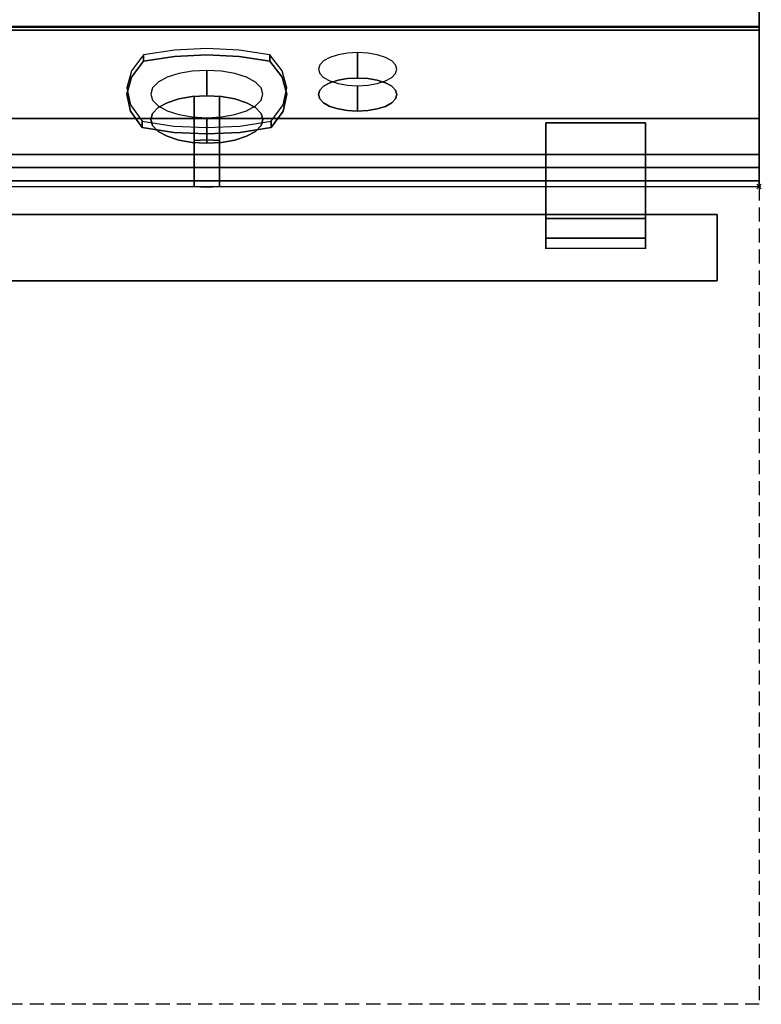
# Model space of a CAD drawing. Units: millimetres. Extents: x -1 to 1223, y -1300 to 1.
# Drawn here: x 865 to 1201, y -1300 to -854 of the extents above; entities that cross this region are included whole.
import ezdxf

# ---------------------------------------------------------------- set-up
doc = ezdxf.new("R2010")
doc.units = ezdxf.units.MM
doc.header["$PDMODE"] = 35
doc.linetypes.add('NASCOSTA', pattern=[9.525, 6.35, -3.175])
for name, color, linetype in [('IQ_200_2D', 1, 'Continuous'), ('IQ_200_3D', 1, 'Continuous'), ('IQ_204_2D', 7, 'Continuous'), ('IQ_204_3D', 7, 'Continuous'), ('IQ_BLUE_3D', 5, 'Continuous'), ('IQ_INS_3D', 3, 'Continuous'), ('IQ_WHITE_3D', 7, 'Continuous')]:
    doc.layers.add(name, color=color, linetype=linetype)

msp = doc.modelspace()

# ---------------------------------------------------------------- linework, layer by layer
at = {"layer": 'IQ_200_2D'}
for p in [(1200, 0), (0, -929.78)]:
    msp.add_line(p, (1200, -929.78), dxfattribs=at)
at = {"layer": 'IQ_200_3D'}
for points, invisible_edges in [([(1200, -79.53, 901.9), (367.66, -119.7, 901.9), (367.66, -831.45, 901.9), (1200, -921.15, 901.9)], 5), ([(1200, -857.39, 817.31), (1200, -79.53, 901.9), (1200, -921.15, 901.9), (1200, -927.25, 887.17)], 5), ([(1200, -79.53, 901.9), (1200, -857.39, 817.31), (1200, -854.09, 663.32), (1200, -854, 662.56)], 11), ([(0, -921.15, 901.9), (1200, -921.15, 901.9), (367.66, -831.45, 901.9), (32.34, -831.45, 901.9)], 10), ([(0, -854.09, 663.32), (1200, -854.09, 663.32), (1200, -854.37, 664.05), (0, -854.37, 664.05)], 5), ([(0, -854.37, 664.05), (1200, -854.37, 664.05), (1200, -854.82, 664.68), (0, -854.82, 664.68)], 5), ([(1200, -855.4, 665.19), (0, -855.4, 665.19), (0, -854.82, 664.68), (1200, -854.82, 664.68)], 5), ([(0, -855.4, 665.19), (1200, -855.4, 665.19), (1200, -856.09, 665.54), (0, -856.09, 665.54)], 5), ([(1200, -854.09, 663.32), (1200, -857.39, 817.31), (1200, -854.37, 664.05)], 3), ([(1200, -854.37, 664.05), (1200, -857.39, 817.31), (1200, -854.82, 664.68)], 3), ([(1200, -854.82, 664.68), (1200, -857.39, 817.31), (1200, -855.4, 665.19)], 3), ([(1200, -857.39, 817.31), (1200, -856.09, 665.54), (1200, -855.4, 665.19)], 13), ([(0, -856.09, 665.54), (1200, -856.09, 665.54), (1200, -856.84, 665.71), (0, -856.84, 665.71)], 5), ([(0, -856.84, 665.71), (1200, -856.84, 665.71), (1200, -857.62, 665.7), (0, -857.62, 665.7)], 1), ([(1200, -857.39, 817.31), (1200, -856.84, 665.71), (1200, -856.09, 665.54)], 13), ([(1200, -856.84, 665.71), (1200, -857.39, 817.31), (1200, -915.28, 693.16), (1200, -857.62, 665.7)], 5), ([(1200, -915.28, 693.16), (1200, -915.28, 657.6), (1200, -857.62, 665.7)], 12), ([(1200, -921.15, 901.9), (0, -921.15, 901.9), (0, -923.38, 901.61), (1200, -923.38, 901.61)], 4), ([(1200, -921.15, 901.9), (1200, -923.38, 901.61), (1200, -928.62, 888.96), (1200, -927.25, 887.17)], 10), ([(1200, -923.38, 901.61), (0, -923.38, 901.61), (0, -925.46, 900.74), (1200, -925.46, 900.74)], 5), ([(1200, -925.46, 900.74), (0, -925.46, 900.74), (0, -927.25, 899.37), (1200, -927.25, 899.37)], 5), ([(1200, -923.38, 901.61), (1200, -925.46, 900.74), (1200, -929.48, 891.04), (1200, -928.62, 888.96)], 10), ([(1200, -929.78, 893.27), (1200, -925.46, 900.74), (1200, -927.25, 899.37), (1200, -929.48, 895.5)], 5), ([(1200, -925.46, 900.74), (1200, -929.78, 893.27), (1200, -929.48, 891.04)], 13), ([(1200, -927.25, 899.37), (0, -927.25, 899.37), (0, -928.62, 897.59), (1200, -928.62, 897.59)], 5), ([(1200, -928.62, 888.96), (0, -928.62, 888.96), (0, -927.25, 887.17), (1200, -927.25, 887.17)], 1), ([(1200, -928.62, 897.59), (0, -928.62, 897.59), (0, -929.48, 895.5), (1200, -929.48, 895.5)], 5), ([(1200, -929.48, 891.04), (0, -929.48, 891.04), (0, -928.62, 888.96), (1200, -928.62, 888.96)], 5), ([(1200, -929.48, 895.5), (0, -929.48, 895.5), (0, -929.78, 893.27), (1200, -929.78, 893.27)], 5), ([(1200, -929.78, 893.27), (0, -929.78, 893.27), (0, -929.48, 891.04), (1200, -929.48, 891.04)], 5), ([(1200, -928.62, 897.59), (1200, -929.48, 895.5), (1200, -927.25, 899.37)], 2)]:
    msp.add_3dface(points, dxfattribs=dict(at, invisible_edges=invisible_edges))
for points in [[(1200, -915.28, 693.16), (1200, -857.39, 817.31), (0, -857.39, 817.31), (0, -915.28, 693.16)], [(1200, -927.25, 887.17), (0, -927.25, 887.17), (0, -857.39, 817.31), (1200, -857.39, 817.31)], [(1200, -915.28, 657.6), (0, -915.28, 657.6), (0, -857.62, 665.7), (1200, -857.62, 665.7)], [(1200, -859, 646.1), (403.5, -859, 646.1), (403.5, -899, 646.1), (1200, -899, 646.1)], [(1200, -859, 199.9), (403.5, -859, 199.9), (403.5, -859, 646.1), (1200, -859, 646.1)], [(1200, -899, 199.9), (403.5, -899, 199.9), (403.5, -859, 199.9), (1200, -859, 199.9)], [(1200, -899, 199.9), (1200, -859, 199.9), (1200, -859, 646.1), (1200, -899, 646.1)], [(1200, -899, 646.1), (403.5, -899, 646.1), (403.5, -899, 199.9), (1200, -899, 199.9)], [(1200, -915.28, 693.16), (0, -915.28, 693.16), (0, -915.28, 657.6), (1200, -915.28, 657.6)]]:
    msp.add_3dface(points, dxfattribs=at)
at = {"layer": 'IQ_204_2D'}
for p, q in [((1103.5, -944.28), (1103.5, -929.78)), ((1148.5, -929.78), (1148.5, -944.28)), ((1103.5, -942.46), (496.5, -942.46)), ((1148.5, -944.28), (1103.5, -944.28)), ((1181.03, -942.46), (1148.5, -942.46)), ((1181.03, -942.46), (1181.03, -972.46)), ((418.97, -972.46), (1181.03, -972.46))]:
    msp.add_line(p, q, dxfattribs=at)
at = {"layer": 'IQ_204_2D', "linetype": 'NASCOSTA'}
for p, q in [((1200, -929.78), (1200, -1300)), ((1200, -1300), (403.5, -1300))]:
    msp.add_line(p, q, dxfattribs=at)
at = {"layer": 'IQ_204_3D'}
for points in [[(1148.5, -944.28, 626.67), (1148.5, -901, 628.94), (1103.5, -901, 628.94), (1103.5, -944.28, 626.67)], [(1148.5, -953.22, 598.84), (1103.5, -953.22, 598.84), (1103.5, -901, 596.1), (1148.5, -901, 596.1)]]:
    msp.add_3dface(points, dxfattribs=at)
for points, invisible_edges in [([(1103.5, -945.69, 610.22), (1103.5, -901, 596.1), (1103.5, -953.22, 598.84), (1103.5, -948.16, 607.75)], 5), ([(1103.5, -943.86, 613.19), (1103.5, -901, 596.1), (1103.5, -945.69, 610.22)], 3), ([(1103.5, -901, 628.94), (1103.5, -901, 596.1), (1103.5, -942.77, 616.51), (1103.5, -942.47, 619.98)], 10), ([(1103.5, -942.47, 619.98), (1103.5, -942.98, 623.43), (1103.5, -901, 628.94)], 14), ([(1103.5, -901, 628.94), (1103.5, -942.98, 623.43), (1103.5, -944.28, 626.67)], 1), ([(1103.5, -901, 596.1), (1103.5, -943.86, 613.19), (1103.5, -942.77, 616.51)], 13), ([(1148.5, -945.69, 610.22), (1148.5, -948.16, 607.75), (1148.5, -953.22, 598.84), (1148.5, -901, 596.1)], 10), ([(1148.5, -901, 596.1), (1148.5, -943.86, 613.19), (1148.5, -945.69, 610.22)], 13), ([(1148.5, -901, 628.94), (1148.5, -942.98, 623.43), (1148.5, -942.47, 619.98)], 13), ([(1148.5, -942.98, 623.43), (1148.5, -901, 628.94), (1148.5, -944.28, 626.67)], 1), ([(1148.5, -942.77, 616.51), (1148.5, -901, 596.1), (1148.5, -901, 628.94), (1148.5, -942.47, 619.98)], 5), ([(1148.5, -943.86, 613.19), (1148.5, -901, 596.1), (1148.5, -942.77, 616.51)], 3), ([(1181.03, -942.97, 623.48), (1181.03, -942.46, 619.6), (418.97, -942.46, 619.6), (418.97, -942.97, 623.48)], 8), ([(1181.03, -942.97, 615.72), (418.97, -942.97, 615.72), (418.97, -942.46, 619.6), (1181.03, -942.46, 619.6)], 1), ([(1181.03, -942.97, 623.48), (418.97, -942.97, 623.48), (418.97, -944.47, 627.1), (1181.03, -944.47, 627.1)], 5), ([(1181.03, -944.47, 612.1), (418.97, -944.47, 612.1), (418.97, -942.97, 615.72), (1181.03, -942.97, 615.72)], 5), ([(1181.03, -944.47, 627.1), (418.97, -944.47, 627.1), (418.97, -946.86, 630.21), (1181.03, -946.86, 630.21)], 5), ([(1181.03, -946.86, 608.99), (418.97, -946.86, 608.99), (418.97, -944.47, 612.1), (1181.03, -944.47, 612.1)], 5), ([(1181.03, -944.47, 627.1), (1181.03, -961.34, 605.11), (1181.03, -942.97, 615.72), (1181.03, -942.46, 619.6)], 11), ([(1181.03, -944.47, 627.1), (1181.03, -942.46, 619.6), (1181.03, -942.97, 623.48)], 1), ([(1181.03, -942.97, 615.72), (1181.03, -961.34, 605.11), (1181.03, -946.86, 608.99), (1181.03, -944.47, 612.1)], 3), ([(1181.03, -961.34, 605.11), (1181.03, -944.47, 627.1), (1181.03, -953.58, 634.09), (1181.03, -971.95, 623.48)], 15), ([(1181.03, -944.47, 627.1), (1181.03, -946.86, 630.21), (1181.03, -949.96, 632.59), (1181.03, -953.58, 634.09)], 8), ([(1181.03, -946.86, 630.21), (418.97, -946.86, 630.21), (418.97, -949.96, 632.59), (1181.03, -949.96, 632.59)], 5), ([(1181.03, -949.96, 606.61), (418.97, -949.96, 606.61), (418.97, -946.86, 608.99), (1181.03, -946.86, 608.99)], 5), ([(1103.5, -948.16, 607.75), (1103.5, -953.22, 598.84), (1103.5, -951.13, 605.92)], 3), ([(1148.5, -948.16, 607.75), (1148.5, -951.13, 605.92), (1148.5, -953.22, 598.84)], 14), ([(1181.03, -953.58, 605.11), (1181.03, -949.96, 606.61), (1181.03, -946.86, 608.99), (1181.03, -961.34, 605.11)], 12), ([(1181.03, -949.96, 632.59), (418.97, -949.96, 632.59), (418.97, -953.58, 634.09), (1181.03, -953.58, 634.09)], 5), ([(1181.03, -953.58, 605.11), (418.97, -953.58, 605.11), (418.97, -949.96, 606.61), (1181.03, -949.96, 606.61)], 5), ([(1181.03, -953.58, 634.09), (418.97, -953.58, 634.09), (418.97, -957.46, 634.6), (1181.03, -957.46, 634.6)], 5), ([(418.97, -953.58, 605.11), (1181.03, -953.58, 605.11), (1181.03, -957.46, 604.6), (418.97, -957.46, 604.6)], 5), ([(1103.5, -953.22, 598.84), (1103.5, -954.39, 599.04), (1103.5, -954.44, 604.83), (1103.5, -951.13, 605.92)], 10), ([(1103.5, -953.22, 598.84), (1148.5, -954.39, 599.04), (1103.5, -954.39, 599.04)], 3), ([(1103.5, -953.22, 598.84), (1148.5, -953.22, 598.84), (1148.5, -954.39, 599.04)], 12), ([(1148.5, -954.44, 604.83), (1148.5, -954.39, 599.04), (1148.5, -953.22, 598.84), (1148.5, -951.13, 605.92)], 5), ([(1181.03, -961.34, 605.11), (1181.03, -957.46, 604.6), (1181.03, -953.58, 605.11)], 12), ([(1181.03, -953.58, 634.09), (1181.03, -957.46, 634.6), (1181.03, -964.96, 632.59), (1181.03, -971.95, 623.48)], 14), ([(418.97, -961.34, 634.09), (1181.03, -961.34, 634.09), (1181.03, -957.46, 634.6), (418.97, -957.46, 634.6)], 5), ([(1181.03, -961.34, 605.11), (418.97, -961.34, 605.11), (418.97, -957.46, 604.6), (1181.03, -957.46, 604.6)], 5), ([(1103.5, -955.47, 599.51), (1103.5, -954.39, 599.04), (1148.5, -954.39, 599.04), (1148.5, -955.47, 599.51)], 10), ([(1103.5, -955.47, 599.51), (1103.5, -956.42, 600.22), (1103.5, -954.44, 604.83), (1103.5, -954.39, 599.04)], 6), ([(1103.5, -957.17, 601.13), (1103.5, -957.69, 602.19), (1103.5, -954.44, 604.83), (1103.5, -956.42, 600.22)], 6), ([(1103.5, -954.44, 604.83), (1103.5, -957.69, 602.19), (1103.5, -957.94, 603.35), (1103.5, -957.91, 604.53)], 1), ([(1103.5, -956.42, 600.22), (1103.5, -955.47, 599.51), (1148.5, -955.47, 599.51), (1148.5, -956.42, 600.22)], 10), ([(1148.5, -956.42, 600.22), (1148.5, -957.17, 601.13), (1103.5, -957.17, 601.13), (1103.5, -956.42, 600.22)], 10), ([(1103.5, -957.69, 602.19), (1103.5, -957.17, 601.13), (1148.5, -957.17, 601.13), (1148.5, -957.69, 602.19)], 10), ([(1103.5, -957.94, 603.35), (1103.5, -957.69, 602.19), (1148.5, -957.69, 602.19), (1148.5, -957.94, 603.35)], 10), ([(1103.5, -957.91, 604.53), (1103.5, -957.94, 603.35), (1148.5, -957.94, 603.35), (1148.5, -957.91, 604.53)], 2), ([(1148.5, -955.47, 599.51), (1148.5, -954.39, 599.04), (1148.5, -954.44, 604.83), (1148.5, -956.42, 600.22)], 6), ([(1148.5, -954.44, 604.83), (1148.5, -957.91, 604.53), (1148.5, -957.94, 603.35)], 12), ([(1148.5, -957.69, 602.19), (1148.5, -957.17, 601.13), (1148.5, -954.44, 604.83), (1148.5, -957.94, 603.35)], 6), ([(1148.5, -956.42, 600.22), (1148.5, -954.44, 604.83), (1148.5, -957.17, 601.13)], 3), ([(1181.03, -957.46, 634.6), (1181.03, -961.34, 634.09), (1181.03, -964.96, 632.59)], 12), ([(1181.03, -961.34, 634.09), (418.97, -961.34, 634.09), (418.97, -964.96, 632.59), (1181.03, -964.96, 632.59)], 5), ([(1181.03, -964.96, 606.61), (418.97, -964.96, 606.61), (418.97, -961.34, 605.11), (1181.03, -961.34, 605.11)], 5), ([(1181.03, -961.34, 605.11), (1181.03, -968.07, 608.99), (1181.03, -964.96, 606.61)], 1), ([(1181.03, -971.95, 623.48), (1181.03, -970.45, 612.1), (1181.03, -968.07, 608.99), (1181.03, -961.34, 605.11)], 13), ([(1181.03, -964.96, 632.59), (418.97, -964.96, 632.59), (418.97, -968.07, 630.21), (1181.03, -968.07, 630.21)], 5), ([(1181.03, -968.07, 608.99), (418.97, -968.07, 608.99), (418.97, -964.96, 606.61), (1181.03, -964.96, 606.61)], 5), ([(1181.03, -970.45, 627.1), (1181.03, -971.95, 623.48), (1181.03, -964.96, 632.59), (1181.03, -968.07, 630.21)], 2), ([(1181.03, -968.07, 630.21), (418.97, -968.07, 630.21), (418.97, -970.45, 627.1), (1181.03, -970.45, 627.1)], 5), ([(1181.03, -970.45, 612.1), (418.97, -970.45, 612.1), (418.97, -968.07, 608.99), (1181.03, -968.07, 608.99)], 5), ([(1181.03, -970.45, 627.1), (418.97, -970.45, 627.1), (418.97, -971.95, 623.48), (1181.03, -971.95, 623.48)], 5), ([(1181.03, -971.95, 615.72), (418.97, -971.95, 615.72), (418.97, -970.45, 612.1), (1181.03, -970.45, 612.1)], 5), ([(1181.03, -972.46, 619.6), (1181.03, -971.95, 615.72), (1181.03, -970.45, 612.1), (1181.03, -971.95, 623.48)], 4), ([(1181.03, -971.95, 623.48), (418.97, -971.95, 623.48), (418.97, -972.46, 619.6), (1181.03, -972.46, 619.6)], 1), ([(1181.03, -972.46, 619.6), (418.97, -972.46, 619.6), (418.97, -971.95, 615.72), (1181.03, -971.95, 615.72)], 4)]:
    msp.add_3dface(points, dxfattribs=dict(at, invisible_edges=invisible_edges))
at = {"layer": 'IQ_BLUE_3D'}
for points, invisible_edges in [([(935.32, -868.04, 794.73), (921.4, -872.99, 791.64), (935.32, -870.92, 796.08)], 13), ([(921.4, -872.99, 791.64), (935.32, -868.04, 794.73), (921.4, -870.11, 790.3)], 1), ([(949.97, -867.34, 796.24), (935.32, -868.04, 794.73), (935.32, -870.92, 796.08)], 14), ([(949.97, -867.34, 796.24), (935.32, -870.92, 796.08), (949.97, -870.22, 797.58)], 13), ([(964.63, -868.04, 794.73), (949.97, -867.34, 796.24), (949.97, -870.22, 797.58)], 14), ([(964.63, -870.92, 796.08), (964.63, -868.04, 794.73), (949.97, -870.22, 797.58)], 3), ([(978.55, -870.11, 790.3), (964.63, -868.04, 794.73), (964.63, -870.92, 796.08)], 14), ([(1013.67, -869.42, 791.5), (1013.67, -880.93, 796.87), (1018.27, -869.16, 792.05)], 3), ([(1013.67, -880.93, 796.87), (1018.27, -880.67, 797.42), (1018.27, -869.16, 792.05)], 12), ([(1018.27, -869.16, 792.05), (1018.27, -880.67, 797.42), (1022.87, -869.42, 791.5)], 2), ([(921.4, -870.11, 790.3), (915.82, -877.47, 774.52), (915.82, -880.35, 775.86)], 14), ([(921.4, -870.11, 790.3), (915.82, -880.35, 775.86), (921.4, -872.99, 791.64)], 1), ([(949.97, -870.22, 797.58), (935.32, -870.92, 796.08), (915.82, -880.35, 775.86)], 14), ([(949.97, -870.22, 797.58), (915.82, -880.35, 775.86), (984.17, -880.35, 775.87)], 15), ([(921.4, -872.99, 791.64), (915.82, -880.35, 775.86), (935.32, -870.92, 796.08)], 2), ([(984.17, -880.35, 775.87), (964.63, -870.92, 796.08), (949.97, -870.22, 797.58)], 13), ([(978.55, -870.11, 790.3), (964.63, -870.92, 796.08), (978.55, -872.99, 791.64)], 1), ([(978.55, -872.99, 791.64), (964.63, -870.92, 796.08), (984.17, -880.35, 775.87)], 2), ([(978.55, -872.99, 791.64), (984.17, -880.35, 775.87), (984.17, -877.47, 774.52), (978.55, -870.11, 790.3)], 2), ([(1002.87, -872.92, 783.99), (1001.09, -874.73, 780.11), (1001.09, -886.24, 785.48), (1002.87, -884.43, 789.36)], 10), ([(1005.7, -871.36, 787.33), (1002.87, -872.92, 783.99), (1002.87, -884.43, 789.36), (1005.7, -882.87, 792.7)], 10), ([(1009.38, -870.17, 789.89), (1005.7, -871.36, 787.33), (1005.7, -882.87, 792.7), (1009.38, -881.68, 795.26)], 10), ([(1009.38, -870.17, 789.89), (1009.38, -881.68, 795.26), (1013.67, -869.42, 791.5)], 3), ([(1013.67, -869.42, 791.5), (1009.38, -881.68, 795.26), (1013.67, -880.93, 796.87)], 13), ([(1018.27, -880.67, 797.42), (1022.87, -880.93, 796.87), (1022.87, -869.42, 791.5)], 14), ([(1022.87, -880.93, 796.87), (1027.16, -870.17, 789.89), (1022.87, -869.42, 791.5)], 13), ([(1027.16, -881.68, 795.26), (1027.16, -870.17, 789.89), (1022.87, -880.93, 796.87)], 3), ([(1030.84, -871.36, 787.33), (1027.16, -870.17, 789.89), (1027.16, -881.68, 795.26), (1030.84, -882.87, 792.7)], 10), ([(1033.67, -872.92, 783.99), (1030.84, -871.36, 787.33), (1030.84, -882.87, 792.7), (1033.67, -884.43, 789.36)], 10), ([(1035.44, -874.73, 780.11), (1033.67, -872.92, 783.99), (1033.67, -884.43, 789.36), (1035.44, -886.24, 785.48)], 10), ([(915.82, -880.35, 775.86), (915.82, -877.47, 774.52), (913.83, -888.03, 759.39)], 3), ([(915.82, -877.47, 774.52), (913.83, -885.15, 758.05), (913.83, -888.03, 759.39)], 14), ([(986.17, -885.15, 758.05), (984.17, -877.47, 774.52), (984.17, -880.35, 775.87)], 14), ([(1000.49, -888.19, 781.3), (1001.09, -886.24, 785.48), (1001.09, -874.73, 780.11), (1000.49, -876.68, 775.94)], 10), ([(1001.09, -878.62, 771.77), (1001.09, -890.13, 777.13), (1000.49, -876.68, 775.94)], 3), ([(1000.49, -876.68, 775.94), (1001.09, -890.13, 777.13), (1000.49, -888.19, 781.3)], 13), ([(1036.05, -876.68, 775.94), (1035.44, -874.73, 780.11), (1035.44, -886.24, 785.48), (1036.05, -888.19, 781.3)], 10), ([(1035.44, -878.62, 771.77), (1036.05, -876.68, 775.94), (1036.05, -888.19, 781.3)], 14), ([(984.17, -880.35, 775.87), (915.82, -880.35, 775.86), (913.83, -888.03, 759.39)], 13), ([(986.17, -888.03, 759.39), (984.17, -880.35, 775.87), (913.83, -888.03, 759.39)], 14), ([(986.17, -885.15, 758.05), (984.17, -880.35, 775.87), (986.17, -888.03, 759.39)], 13), ([(1013.67, -880.93, 796.87), (1005.7, -882.87, 792.7), (1000.49, -888.19, 781.3)], 15), ([(1000.49, -888.19, 781.3), (1001.09, -890.13, 777.13), (1013.67, -880.93, 796.87)], 14), ([(1002.87, -880.43, 767.88), (1002.87, -891.94, 773.25), (1001.09, -878.62, 771.77)], 3), ([(1002.87, -891.94, 773.25), (1001.09, -890.13, 777.13), (1001.09, -878.62, 771.77)], 14), ([(1013.67, -880.93, 796.87), (1001.09, -890.13, 777.13), (1018.27, -880.67, 797.42)], 3), ([(1009.38, -894.7, 767.35), (1018.27, -880.67, 797.42), (1001.09, -890.13, 777.13)], 15), ([(1002.87, -880.43, 767.88), (1005.7, -881.99, 764.54), (1005.7, -893.5, 769.91)], 14), ([(1002.87, -880.43, 767.88), (1005.7, -893.5, 769.91), (1002.87, -891.94, 773.25)], 13), ([(1005.7, -882.87, 792.7), (1013.67, -880.93, 796.87), (1009.38, -881.68, 795.26)], 1), ([(1009.38, -894.7, 767.35), (1005.7, -881.99, 764.54), (1009.38, -883.19, 761.98)], 13), ([(1009.38, -894.7, 767.35), (1005.7, -893.5, 769.91), (1005.7, -881.99, 764.54)], 14), ([(1018.27, -880.67, 797.42), (1009.38, -894.7, 767.35), (1030.84, -882.87, 792.7)], 15), ([(1030.84, -882.87, 792.7), (1022.87, -880.93, 796.87), (1018.27, -880.67, 797.42)], 13), ([(1022.87, -880.93, 796.87), (1030.84, -882.87, 792.7), (1027.16, -881.68, 795.26)], 1), ([(1027.16, -883.19, 761.98), (1030.84, -881.99, 764.54), (1030.84, -893.5, 769.91)], 14), ([(1033.67, -891.94, 773.25), (1030.84, -881.99, 764.54), (1033.67, -880.43, 767.88)], 13), ([(1030.84, -893.5, 769.91), (1030.84, -881.99, 764.54), (1033.67, -891.94, 773.25)], 3), ([(1035.44, -890.13, 777.13), (1033.67, -880.43, 767.88), (1035.44, -878.62, 771.77)], 13), ([(1035.44, -890.13, 777.13), (1033.67, -891.94, 773.25), (1033.67, -880.43, 767.88)], 14), ([(1036.05, -888.19, 781.3), (1035.44, -890.13, 777.13), (1035.44, -878.62, 771.77)], 14), ([(913.83, -885.15, 758.05), (915.51, -892.84, 741.55), (915.51, -895.72, 742.89)], 14), ([(913.83, -885.15, 758.05), (915.51, -895.72, 742.89), (913.83, -888.03, 759.39)], 13), ([(984.48, -892.85, 741.54), (986.17, -885.15, 758.05), (986.17, -888.03, 759.39)], 14), ([(1002.87, -884.43, 789.36), (1000.49, -888.19, 781.3), (1005.7, -882.87, 792.7)], 3), ([(1000.49, -888.19, 781.3), (1002.87, -884.43, 789.36), (1001.09, -886.24, 785.48)], 1), ([(1030.84, -893.5, 769.91), (1030.84, -882.87, 792.7), (1009.38, -894.7, 767.35)], 15), ([(1013.67, -895.45, 765.74), (1009.38, -883.19, 761.98), (1013.67, -883.94, 760.37)], 13), ([(1009.38, -894.7, 767.35), (1009.38, -883.19, 761.98), (1013.67, -895.45, 765.74)], 3), ([(1018.27, -895.7, 765.19), (1013.67, -895.45, 765.74), (1013.67, -883.94, 760.37)], 14), ([(1018.27, -884.19, 759.82), (1018.27, -895.7, 765.19), (1013.67, -883.94, 760.37)], 2), ([(1022.87, -883.94, 760.37), (1022.87, -895.45, 765.74), (1018.27, -884.19, 759.82)], 3), ([(1022.87, -895.45, 765.74), (1018.27, -895.7, 765.19), (1018.27, -884.19, 759.82)], 12), ([(1027.16, -883.19, 761.98), (1027.16, -894.7, 767.35), (1022.87, -883.94, 760.37)], 3), ([(1022.87, -883.94, 760.37), (1027.16, -894.7, 767.35), (1022.87, -895.45, 765.74)], 13), ([(1030.84, -893.5, 769.91), (1027.16, -894.7, 767.35), (1027.16, -883.19, 761.98)], 14), ([(1030.84, -882.87, 792.7), (1035.44, -886.24, 785.48), (1033.67, -884.43, 789.36)], 1), ([(1030.84, -893.5, 769.91), (1035.44, -886.24, 785.48), (1030.84, -882.87, 792.7)], 15), ([(1035.44, -886.24, 785.48), (1030.84, -893.5, 769.91), (1036.05, -888.19, 781.3)], 3), ([(984.48, -895.72, 742.89), (913.83, -888.03, 759.39), (915.51, -895.72, 742.89)], 13), ([(984.48, -895.72, 742.89), (986.17, -888.03, 759.39), (913.83, -888.03, 759.39)], 14), ([(984.48, -895.72, 742.89), (984.48, -892.85, 741.54), (986.17, -888.03, 759.39)], 3), ([(1009.38, -894.7, 767.35), (1001.09, -890.13, 777.13), (1002.87, -891.94, 773.25)], 13), ([(1035.44, -890.13, 777.13), (1036.05, -888.19, 781.3), (1030.84, -893.5, 769.91)], 14), ([(1035.44, -890.13, 777.13), (1030.84, -893.5, 769.91), (1033.67, -891.94, 773.25)], 1), ([(915.51, -892.84, 741.55), (920.79, -903.12, 727.03), (915.51, -895.72, 742.89)], 13), ([(920.79, -903.12, 727.03), (915.51, -892.84, 741.55), (920.79, -900.24, 725.69)], 1), ([(920.79, -903.12, 727.03), (934.99, -905.27, 722.41), (915.51, -895.72, 742.89)], 2), ([(949.98, -906, 720.84), (915.51, -895.72, 742.89), (934.99, -905.27, 722.41)], 3), ([(915.51, -895.72, 742.89), (949.98, -906, 720.84), (984.48, -895.72, 742.89)], 15), ([(949.98, -906, 720.84), (964.96, -905.27, 722.41), (984.48, -895.72, 742.89)], 14), ([(979.16, -903.12, 727.03), (984.48, -895.72, 742.89), (964.96, -905.27, 722.41)], 2), ([(979.16, -900.24, 725.69), (984.48, -892.85, 741.54), (984.48, -895.72, 742.89)], 14), ([(979.16, -900.24, 725.69), (984.48, -895.72, 742.89), (979.16, -903.12, 727.03)], 1), ([(1009.38, -894.7, 767.35), (1002.87, -891.94, 773.25), (1005.7, -893.5, 769.91)], 1), ([(1009.38, -894.7, 767.35), (1018.27, -895.7, 765.19), (1030.84, -893.5, 769.91)], 15), ([(1009.38, -894.7, 767.35), (1013.67, -895.45, 765.74), (1018.27, -895.7, 765.19)], 12), ([(1030.84, -893.5, 769.91), (1018.27, -895.7, 765.19), (1022.87, -895.45, 765.74)], 13), ([(1022.87, -895.45, 765.74), (1027.16, -894.7, 767.35), (1030.84, -893.5, 769.91)], 12), ([(920.79, -900.24, 725.69), (934.99, -902.4, 721.07), (934.99, -905.27, 722.41)], 14), ([(920.79, -900.24, 725.69), (934.99, -905.27, 722.41), (920.79, -903.12, 727.03)], 1), ([(979.16, -903.12, 727.03), (964.96, -902.4, 721.07), (979.16, -900.24, 725.69)], 1), ([(934.99, -905.27, 722.41), (934.99, -902.4, 721.07), (949.98, -906, 720.84)], 3), ([(934.99, -902.4, 721.07), (949.98, -903.13, 719.5), (949.98, -906, 720.84)], 14), ([(949.98, -903.13, 719.5), (964.96, -902.4, 721.07), (964.96, -905.27, 722.41)], 14), ([(949.98, -903.13, 719.5), (964.96, -905.27, 722.41), (949.98, -906, 720.84)], 13), ([(964.96, -902.4, 721.07), (979.16, -903.12, 727.03), (964.96, -905.27, 722.41)], 13)]:
    msp.add_3dface(points, dxfattribs=dict(at, invisible_edges=invisible_edges))
at = {"layer": 'IQ_INS_3D'}
msp.add_point((1200, -929.78), dxfattribs=at)
at = {"layer": 'IQ_WHITE_3D'}
for points, invisible_edges in [([(943.43, -877.58, 781.8), (937.3, -878.65, 779.5), (937.3, -890.16, 784.87), (943.43, -889.09, 787.17)], 10), ([(943.43, -877.58, 781.8), (943.43, -889.09, 787.17), (950, -877.21, 782.59)], 3), ([(943.43, -889.09, 787.17), (950, -888.72, 787.95), (950, -877.21, 782.59)], 12), ([(950, -877.21, 782.59), (950, -888.72, 787.95), (956.57, -877.58, 781.8)], 2), ([(950, -888.72, 787.95), (956.57, -889.09, 787.17), (956.57, -877.58, 781.8)], 14), ([(962.7, -878.65, 779.5), (956.57, -877.58, 781.8), (956.57, -889.09, 787.17), (962.7, -890.16, 784.87)], 10), ([(932.04, -880.36, 775.84), (928, -882.58, 771.08), (928, -894.09, 776.44), (932.04, -891.87, 781.21)], 10), ([(937.3, -878.65, 779.5), (932.04, -880.36, 775.84), (932.04, -891.87, 781.21)], 14), ([(932.04, -891.87, 781.21), (937.3, -890.16, 784.87), (937.3, -878.65, 779.5)], 14), ([(962.7, -890.16, 784.87), (967.96, -880.36, 775.84), (962.7, -878.65, 779.5)], 13), ([(962.7, -890.16, 784.87), (967.96, -891.87, 781.21), (967.96, -880.36, 775.84)], 14), ([(972, -882.58, 771.08), (967.96, -880.36, 775.84), (967.96, -891.87, 781.21), (972, -894.09, 776.44)], 10), ([(924.6, -899.46, 764.93), (925.47, -896.68, 770.89), (925.47, -885.17, 765.52), (924.6, -887.95, 759.57)], 10), ([(925.47, -896.68, 770.89), (928, -882.58, 771.08), (925.47, -885.17, 765.52)], 13), ([(925.47, -896.68, 770.89), (928, -894.09, 776.44), (928, -882.58, 771.08)], 14), ([(972, -882.58, 771.08), (972, -894.09, 776.44), (974.53, -885.17, 765.52)], 3), ([(972, -894.09, 776.44), (974.53, -896.68, 770.89), (974.53, -885.17, 765.52)], 14), ([(975.4, -887.95, 759.57), (974.53, -885.17, 765.52), (974.53, -896.68, 770.89), (975.4, -899.46, 764.93)], 10), ([(925.47, -890.72, 753.61), (925.47, -902.23, 758.97), (924.6, -887.95, 759.57)], 3), ([(924.6, -887.95, 759.57), (925.47, -902.23, 758.97), (924.6, -899.46, 764.93)], 13), ([(937.3, -908.75, 745), (937.3, -890.16, 784.87), (925.47, -902.23, 758.97)], 15), ([(925.47, -902.23, 758.97), (937.3, -890.16, 784.87), (928, -894.09, 776.44)], 15), ([(928, -893.31, 748.06), (928, -904.82, 753.42), (925.47, -890.72, 753.61)], 3), ([(928, -904.82, 753.42), (925.47, -902.23, 758.97), (925.47, -890.72, 753.61)], 14), ([(928, -894.09, 776.44), (937.3, -890.16, 784.87), (932.04, -891.87, 781.21)], 1), ([(956.57, -889.09, 787.17), (937.3, -890.16, 784.87), (937.3, -908.75, 745)], 15), ([(937.3, -908.75, 745), (943.43, -909.83, 742.7), (956.57, -889.09, 787.17)], 14), ([(937.3, -890.16, 784.87), (956.57, -889.09, 787.17), (943.43, -889.09, 787.17)], 3), ([(950, -888.72, 787.95), (943.43, -889.09, 787.17), (956.57, -889.09, 787.17)], 2), ([(974.53, -896.68, 770.89), (956.57, -889.09, 787.17), (943.43, -909.83, 742.7)], 15), ([(950, -888.72, 787.95), (944.21, -889, 787.35), (944.21, -908.94, 796.65), (950, -908.66, 797.25)], 8), ([(950, -908.66, 797.25), (955.79, -908.94, 796.65), (955.79, -889, 787.35), (950, -888.72, 787.95)], 8), ([(956.57, -889.09, 787.17), (967.96, -891.87, 781.21), (962.7, -890.16, 784.87)], 1), ([(956.57, -889.09, 787.17), (972, -894.09, 776.44), (967.96, -891.87, 781.21)], 13), ([(972, -894.09, 776.44), (956.57, -889.09, 787.17), (974.53, -896.68, 770.89)], 3), ([(974.53, -902.23, 758.97), (972, -893.31, 748.06), (974.53, -890.72, 753.61)], 13), ([(974.53, -890.72, 753.61), (975.4, -887.95, 759.57), (975.4, -899.46, 764.93)], 14), ([(975.4, -899.46, 764.93), (974.53, -902.23, 758.97), (974.53, -890.72, 753.61)], 14), ([(924.6, -899.46, 764.93), (928, -894.09, 776.44), (925.47, -896.68, 770.89)], 1), ([(924.6, -899.46, 764.93), (925.47, -902.23, 758.97), (928, -894.09, 776.44)], 14), ([(928, -893.31, 748.06), (932.04, -895.54, 743.29), (932.04, -907.05, 748.66), (928, -904.82, 753.42)], 10), ([(937.3, -908.75, 745), (932.04, -895.54, 743.29), (937.3, -897.24, 739.63)], 13), ([(937.3, -908.75, 745), (932.04, -907.05, 748.66), (932.04, -895.54, 743.29)], 14), ([(962.7, -897.24, 739.63), (967.96, -895.54, 743.29), (967.96, -907.05, 748.66)], 14), ([(967.96, -895.54, 743.29), (972, -893.31, 748.06), (972, -904.82, 753.42), (967.96, -907.05, 748.66)], 10), ([(974.53, -902.23, 758.97), (972, -904.82, 753.42), (972, -893.31, 748.06)], 14), ([(943.43, -909.83, 742.7), (937.3, -897.24, 739.63), (943.43, -898.32, 737.33)], 13), ([(937.3, -908.75, 745), (937.3, -897.24, 739.63), (943.43, -909.83, 742.7)], 3), ([(972, -904.82, 753.42), (974.53, -896.68, 770.89), (943.43, -909.83, 742.7)], 15), ([(950, -910.19, 741.91), (943.43, -909.83, 742.7), (943.43, -898.32, 737.33), (950, -898.68, 736.55)], 2), ([(950, -898.68, 736.55), (956.57, -898.32, 737.33), (956.57, -909.83, 742.7), (950, -910.19, 741.91)], 2), ([(962.7, -897.24, 739.63), (962.7, -908.75, 745), (956.57, -898.32, 737.33)], 3), ([(956.57, -898.32, 737.33), (962.7, -908.75, 745), (956.57, -909.83, 742.7)], 13), ([(967.96, -907.05, 748.66), (962.7, -908.75, 745), (962.7, -897.24, 739.63)], 14), ([(975.4, -899.46, 764.93), (974.53, -896.68, 770.89), (972, -904.82, 753.42)], 14), ([(972, -904.82, 753.42), (974.53, -902.23, 758.97), (975.4, -899.46, 764.93)], 12), ([(937.3, -908.75, 745), (925.47, -902.23, 758.97), (928, -904.82, 753.42)], 13), ([(937.3, -908.75, 745), (928, -904.82, 753.42), (932.04, -907.05, 748.66)], 1), ([(943.43, -909.83, 742.7), (967.96, -907.05, 748.66), (972, -904.82, 753.42)], 13), ([(967.96, -907.05, 748.66), (943.43, -909.83, 742.7), (962.7, -908.75, 745)], 3), ([(943.43, -909.83, 742.7), (956.57, -909.83, 742.7), (962.7, -908.75, 745)], 13), ([(944.21, -929.85, 751.82), (950, -908.66, 797.25), (944.21, -908.94, 796.65)], 1), ([(944.21, -929.85, 751.82), (955.79, -929.85, 751.82), (950, -908.66, 797.25)], 15), ([(955.79, -908.94, 796.65), (950, -908.66, 797.25), (955.79, -929.85, 751.82)], 2), ([(943.43, -909.83, 742.7), (950, -910.19, 741.91), (956.57, -909.83, 742.7)], 12), ([(944.21, -929.85, 751.82), (944.21, -909.91, 742.52), (950, -930.13, 751.21)], 2), ([(950, -930.13, 751.21), (944.21, -909.91, 742.52), (950, -910.19, 741.91)], 13), ([(950, -910.19, 741.91), (955.79, -909.91, 742.52), (955.79, -929.85, 751.82)], 12), ([(950, -910.19, 741.91), (955.79, -929.85, 751.82), (950, -930.13, 751.21)], 13), ([(944.21, -929.85, 751.82), (950, -930.13, 751.21), (955.79, -929.85, 751.82)], 12)]:
    msp.add_3dface(points, dxfattribs=dict(at, invisible_edges=invisible_edges))
for points in [[(944.21, -908.94, 796.65), (944.21, -889, 787.35), (944.21, -909.91, 742.52), (944.21, -929.85, 751.82)], [(955.79, -929.85, 751.82), (955.79, -909.91, 742.52), (955.79, -889, 787.35), (955.79, -908.94, 796.65)]]:
    msp.add_3dface(points, dxfattribs=at)

doc.saveas('drawing.dxf')
